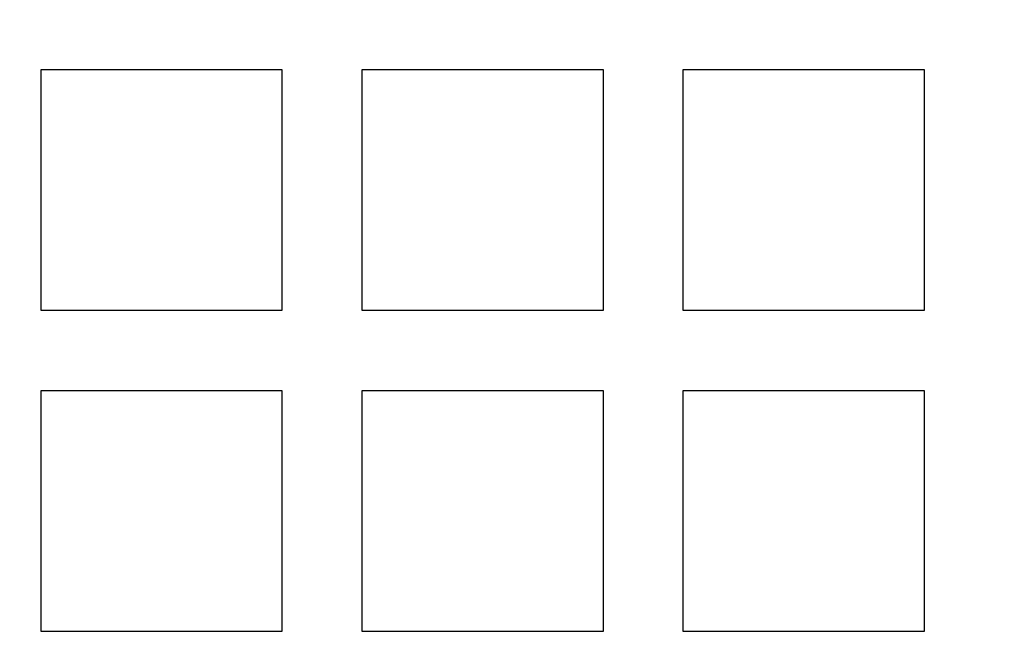
# Model space of a CAD drawing. Units: millimetres. Extents: x 336 to 8971, y 188 to 6411.
# Drawn here: x 2422 to 2578, y 4982 to 5080 of the extents above; entities that cross this region are included whole.
import ezdxf

# ---------------------------------------------------------------- set-up
doc = ezdxf.new("R2010")
doc.units = ezdxf.units.MM
doc.header["$LTSCALE"] = 33.3

msp = doc.modelspace()

# ---------------------------------------------------------------- linework, layer by layer
at = {"color": 7, "linetype": 'Continuous', "lineweight": 25}
for p, q in [((2425.66, 5034.04), (2425.66, 5072.14)), ((2425.66, 5072.14), (2463.76, 5072.14)), ((2463.76, 5072.14), (2463.76, 5034.04)), ((2476.46, 5034.04), (2476.46, 5072.14)), ((2476.46, 5072.14), (2514.56, 5072.14)), ((2514.56, 5072.14), (2514.56, 5034.04)), ((2527.26, 5034.04), (2527.26, 5072.14)), ((2527.26, 5072.14), (2565.36, 5072.14)), ((2565.36, 5072.14), (2565.36, 5034.04)), ((2463.76, 5034.04), (2425.66, 5034.04)), ((2514.56, 5034.04), (2476.46, 5034.04)), ((2565.36, 5034.04), (2527.26, 5034.04)), ((2425.66, 4983.24), (2425.66, 5021.34)), ((2425.66, 5021.34), (2463.76, 5021.34)), ((2463.76, 5021.34), (2463.76, 4983.24)), ((2476.46, 4983.24), (2476.46, 5021.34)), ((2476.46, 5021.34), (2514.56, 5021.34)), ((2514.56, 5021.34), (2514.56, 4983.24)), ((2527.26, 4983.24), (2527.26, 5021.34)), ((2527.26, 5021.34), (2565.36, 5021.34)), ((2565.36, 5021.34), (2565.36, 4983.24)), ((2463.76, 4983.24), (2425.66, 4983.24)), ((2514.56, 4983.24), (2476.46, 4983.24)), ((2565.36, 4983.24), (2527.26, 4983.24))]:
    msp.add_line(p, q, dxfattribs=at)
for radius in [454.02, 403.23, 390.52, 387.35]:
    msp.add_circle((2546.31, 4951.49), radius, dxfattribs=at)
for start, end in [(48.6089, 221.3911), (228.6089, 41.3911)]:
    msp.add_arc((2546.31, 4951.49), 387.35, start, end, dxfattribs=at)

doc.saveas('drawing.dxf')
